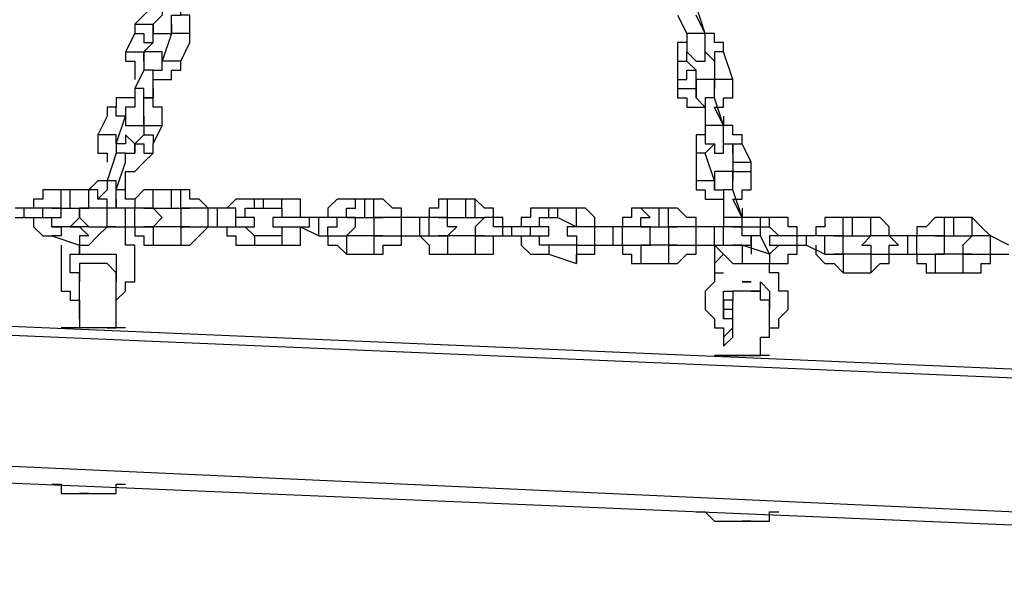
# Model space of a CAD drawing. Units: inches. Extents: x 145 to 351, y 186 to 326.
# Drawn here: x 288 to 292, y 238 to 241 of the extents above; entities that cross this region are included whole.
import ezdxf

# ---------------------------------------------------------------- set-up
doc = ezdxf.new("R2010")
doc.units = ezdxf.units.IN
doc.header["$MEASUREMENT"] = 0
doc.layers.add('Ebene 1', color=7, linetype='Continuous')

msp = doc.modelspace()

# ---------------------------------------------------------------- linework, layer by layer
at = {"layer": 'Ebene 1', "color": 7, "lineweight": 25, "true_color": 0xffffff}
for points in [[(288.3958, 240.6298), (288.3958, 240.6298), (288.3605, 240.6298), (288.3252, 240.5944), (288.2901, 240.5591)], [(288.3958, 240.6298), (288.3958, 240.6298), (288.3958, 240.5944), (288.3605, 240.5591), (288.3605, 240.5238), (288.3958, 240.5238), (288.4311, 240.5238), (288.4311, 240.5591)], [(288.4311, 240.5238), (288.4311, 240.5238), (288.4311, 240.5591), (288.4311, 240.5944), (288.4665, 240.5944), (288.4665, 240.6298)], [(288.5016, 240.4887), (288.5016, 240.5238), (288.5016, 240.5591), (288.5016, 240.5944), (288.4665, 240.5944), (288.4665, 240.6298)], [(290.4772, 240.5238), (290.4419, 240.6298)], [(290.3714, 240.5944), (290.4067, 240.5238)], [(290.4772, 240.5238), (290.4419, 240.5944)], [(288.2901, 240.5591), (288.2901, 240.5591), (288.3252, 240.5591), (288.3605, 240.5591)], [(288.2901, 240.5591), (288.2901, 240.5238)], [(288.3605, 240.5591), (288.3605, 240.5591)], [(288.3605, 240.5591), (288.3605, 240.5591)], [(288.3605, 240.4887), (288.3605, 240.5591)], [(288.4311, 240.5591), (288.4311, 240.5238)], [(288.2901, 240.5238), (288.2548, 240.4534)], [(288.2901, 240.5238), (288.2901, 240.5238), (288.3252, 240.5238), (288.3252, 240.4887), (288.3605, 240.4887)], [(288.4311, 240.5238), (288.3958, 240.4181)], [(288.5016, 240.4887), (288.5016, 240.4887), (288.5016, 240.5238), (288.4665, 240.5238), (288.4311, 240.5238)], [(290.4067, 240.5238), (290.4067, 240.5238), (290.4067, 240.4887), (290.3714, 240.4887), (290.3714, 240.4534), (290.3714, 240.4181)], [(290.4772, 240.5238), (290.4772, 240.5238), (290.4419, 240.5238), (290.4067, 240.5238)], [(290.4067, 240.5238), (290.4067, 240.4887), (290.4067, 240.4534), (290.4419, 240.4181), (290.4772, 240.4181), (290.4772, 240.4534)], [(290.4772, 240.5238), (290.4772, 240.5238)], [(290.4772, 240.5238), (290.4772, 240.5238)], [(290.4772, 240.4534), (290.4772, 240.4534), (290.4772, 240.4887), (290.4772, 240.5238)], [(290.5478, 240.4534), (290.5478, 240.4534), (290.5478, 240.4887), (290.5125, 240.4887), (290.5125, 240.5238), (290.4772, 240.5238)], [(288.3252, 240.4534), (288.3605, 240.4887)], [(288.3605, 240.4887), (288.3605, 240.4887)], [(288.4665, 240.4181), (288.5016, 240.4887)], [(288.2548, 240.4534), (288.2901, 240.4534), (288.3252, 240.4534)], [(288.2548, 240.4534), (288.2548, 240.4534), (288.2548, 240.4181), (288.2901, 240.4181), (288.2901, 240.3827), (288.2901, 240.3474)], [(288.3252, 240.4534), (288.3252, 240.4534)], [(288.3252, 240.4181), (288.3252, 240.4181), (288.3252, 240.4534)], [(288.3958, 240.4181), (288.3958, 240.4181), (288.3958, 240.4534), (288.3605, 240.4534), (288.3252, 240.4534), (288.3252, 240.4181), (288.3252, 240.3827)], [(288.3605, 240.3474), (288.3605, 240.3474), (288.3958, 240.3474), (288.4311, 240.3474), (288.4311, 240.3827), (288.4665, 240.3827), (288.4665, 240.4181)], [(288.3605, 240.3827), (288.3605, 240.3827), (288.3958, 240.3827), (288.3958, 240.4181)], [(288.4665, 240.4181), (288.4665, 240.4181), (288.4311, 240.4181), (288.3958, 240.4181)], [(288.3958, 240.4181), (288.3958, 240.4181)], [(290.3714, 240.4181), (290.3714, 240.4181), (290.4067, 240.4181)], [(290.3714, 240.4181), (290.3714, 240.3474)], [(290.4067, 240.4181), (290.4067, 240.4181), (290.4067, 240.4534)], [(290.4419, 240.3827), (290.4067, 240.4181)], [(290.4772, 240.4534), (290.4772, 240.4534), (290.5125, 240.4181)], [(290.5478, 240.4534), (290.5478, 240.4534), (290.5125, 240.4534), (290.5125, 240.4181)], [(290.5125, 240.4181), (290.5125, 240.3474)], [(290.5831, 240.3474), (290.5478, 240.4534)], [(288.3252, 240.3827), (288.2901, 240.3123)], [(288.3605, 240.3827), (288.3605, 240.3827), (288.3252, 240.3827)], [(288.3605, 240.277), (288.3605, 240.3827)], [(290.3714, 240.3474), (290.3714, 240.3474), (290.4067, 240.3474), (290.4067, 240.3827), (290.4419, 240.3827)], [(290.4419, 240.3123), (290.4419, 240.3827)], [(288.3605, 240.3474), (288.3605, 240.3474)], [(288.3605, 240.277), (288.3605, 240.3474)], [(288.3605, 240.3474), (288.3605, 240.3474)], [(290.3714, 240.3474), (290.3714, 240.3123)], [(290.5125, 240.3123), (290.5125, 240.3123), (290.5125, 240.3474), (290.4772, 240.3474), (290.4419, 240.3474), (290.4419, 240.3123), (290.4419, 240.277), (290.4772, 240.2417)], [(290.5831, 240.3474), (290.5831, 240.3474), (290.5478, 240.3474), (290.5125, 240.3474)], [(290.5125, 240.2417), (290.5125, 240.2417), (290.5478, 240.2417), (290.5478, 240.277), (290.5831, 240.277), (290.5831, 240.3123), (290.5831, 240.3474)], [(290.5125, 240.3474), (290.5125, 240.3123)], [(288.2901, 240.3123), (288.2901, 240.277), (288.2901, 240.2417), (288.2548, 240.2417), (288.2548, 240.2064), (288.2548, 240.171), (288.2901, 240.171), (288.3252, 240.171), (288.3252, 240.2064)], [(288.3605, 240.277), (288.3252, 240.277), (288.3252, 240.3123), (288.2901, 240.3123)], [(288.3605, 240.3123), (288.3605, 240.277)], [(290.3714, 240.3123), (290.3714, 240.3123), (290.4067, 240.3123), (290.4419, 240.3123)], [(290.3714, 240.3123), (290.3714, 240.277), (290.4067, 240.277), (290.4067, 240.2417), (290.4419, 240.2417), (290.4772, 240.2417)], [(290.4419, 240.277), (290.4419, 240.3123)], [(290.5125, 240.277), (290.5125, 240.277), (290.5125, 240.3123)], [(288.2901, 240.277), (288.2548, 240.277), (288.2194, 240.277), (288.2194, 240.2417), (288.1841, 240.2417), (288.1841, 240.2064)], [(288.3252, 240.2064), (288.3252, 240.2064), (288.3252, 240.2417), (288.3252, 240.277), (288.3605, 240.277)], [(288.3958, 240.171), (288.3958, 240.171), (288.3958, 240.2064), (288.3958, 240.2417), (288.3605, 240.2417), (288.3605, 240.277), (288.3252, 240.277)], [(288.3605, 240.277), (288.3605, 240.277)], [(290.5125, 240.277), (290.5125, 240.277), (290.4772, 240.277), (290.4772, 240.2417)], [(290.5478, 240.171), (290.5125, 240.277)], [(288.2548, 240.2064), (288.2548, 240.2064), (288.2194, 240.2064), (288.2194, 240.2417), (288.1841, 240.2417), (288.1841, 240.2064)], [(290.4772, 240.2417), (290.4772, 240.171)], [(290.5125, 240.2417), (290.5125, 240.2417)], [(290.5478, 240.171), (290.5125, 240.2417)], [(288.1841, 240.2064), (288.1488, 240.1359)], [(288.2194, 240.1006), (288.2548, 240.2064)], [(288.2548, 240.2064), (288.2548, 240.2064)], [(288.3252, 240.2064), (288.3252, 240.2064), (288.3252, 240.171)], [(290.5478, 240.2064), (290.5478, 240.171)], [(288.3252, 240.171), (288.3252, 240.171), (288.3605, 240.171), (288.3958, 240.171)], [(288.3252, 240.171), (288.3252, 240.1359)], [(288.3605, 240.1006), (288.3958, 240.171)], [(290.4772, 240.171), (290.4772, 240.171), (290.4772, 240.1359), (290.4419, 240.1359), (290.4419, 240.1006), (290.4419, 240.0653)], [(290.5478, 240.171), (290.5478, 240.171), (290.5125, 240.171), (290.4772, 240.171)], [(290.4772, 240.171), (290.4772, 240.1359), (290.4772, 240.1006), (290.5125, 240.1006), (290.5125, 240.0653), (290.5478, 240.0653), (290.5478, 240.1006)], [(290.5478, 240.171), (290.5478, 240.171)], [(290.5478, 240.1006), (290.5478, 240.1006), (290.5478, 240.1359), (290.5478, 240.171)], [(290.6183, 240.1006), (290.6183, 240.1006), (290.6183, 240.1359), (290.5831, 240.1359), (290.5831, 240.171), (290.5478, 240.171)], [(288.2194, 240.1006), (288.2194, 240.1006), (288.2194, 240.1359), (288.1841, 240.1359), (288.1488, 240.1359)], [(288.1488, 240.1359), (288.1488, 240.1006), (288.1488, 240.0653), (288.1841, 240.0653), (288.1841, 240.03)], [(288.2901, 240.0653), (288.2901, 240.0653), (288.2901, 240.1006), (288.2548, 240.1359), (288.2548, 240.1006), (288.2194, 240.1006), (288.2194, 240.0653)], [(288.3252, 240.1359), (288.2901, 240.1006)], [(288.3252, 240.1359), (288.3252, 240.1359), (288.3605, 240.1359), (288.3605, 240.1006)], [(288.2194, 240.1006), (288.2194, 240.1006)], [(288.2901, 240.1006), (288.2901, 240.1006), (288.3252, 240.1006), (288.3252, 240.0653), (288.3605, 240.0653)], [(288.2901, 240.1006), (288.2901, 240.0653)], [(288.3605, 240.0653), (288.3605, 240.1006)], [(290.4772, 240.0653), (290.4772, 240.0653), (290.5125, 240.1006)], [(290.5478, 240.1006), (290.5478, 240.1006), (290.5831, 240.1006), (290.5831, 240.0653)], [(290.5831, 240.0653), (290.5831, 240.0653), (290.5831, 240.1006), (290.6183, 240.1006)], [(290.6536, 240.03), (290.6183, 240.1006)], [(288.2194, 240.0653), (288.1841, 239.9595)], [(288.2548, 240.03), (288.2548, 240.03), (288.2548, 240.0653), (288.2194, 240.0653)], [(288.2548, 239.9947), (288.2548, 239.9947), (288.2901, 239.9947), (288.3252, 240.03), (288.3605, 240.0653)], [(288.2548, 240.03), (288.2548, 240.03), (288.2548, 240.0653), (288.2901, 240.0653)], [(290.4772, 240.0653), (290.4772, 240.0653), (290.4419, 240.0653)], [(290.4419, 240.0653), (290.4419, 239.9595)], [(290.5125, 239.9595), (290.4772, 240.0653)], [(290.5831, 240.0653), (290.5831, 240.03)], [(288.2194, 239.9242), (288.2548, 240.03)], [(290.5831, 240.03), (290.5831, 240.03), (290.6183, 240.03), (290.6536, 240.03)], [(290.5831, 240.03), (290.5831, 239.9947)], [(290.6536, 239.9947), (290.6536, 240.03)], [(288.2548, 239.9947), (288.2548, 239.9947)], [(288.2548, 239.9595), (288.2548, 239.9947)], [(288.2548, 239.9947), (288.2548, 239.9947)], [(290.5831, 239.9595), (290.5831, 239.9595), (290.5831, 239.9947), (290.5478, 239.9947), (290.5125, 239.9947), (290.5125, 239.9595), (290.5125, 239.9242), (290.5478, 239.9242), (290.5478, 239.8889)], [(290.5831, 239.9947), (290.5831, 239.9947), (290.6183, 239.9947), (290.6536, 239.9947)], [(290.5831, 239.9947), (290.5831, 239.9595)], [(290.5831, 239.8889), (290.6183, 239.8889), (290.6183, 239.9242), (290.6536, 239.9242), (290.6536, 239.9595), (290.6536, 239.9947)], [(288.1841, 239.9595), (288.1488, 239.9595), (288.1137, 239.9242)], [(288.1841, 239.9595), (288.1841, 239.9595), (288.1841, 239.9242), (288.1488, 239.8889)], [(288.2194, 239.9242), (288.2194, 239.9242), (288.2194, 239.9595), (288.1841, 239.9595)], [(288.2548, 239.9595), (288.2548, 239.9595)], [(288.2548, 239.9242), (288.2548, 239.9595)], [(290.5125, 239.9595), (290.5125, 239.9595), (290.4772, 239.9595), (290.4419, 239.9595)], [(290.4419, 239.9595), (290.4419, 239.9242), (290.4772, 239.9242), (290.4772, 239.8889), (290.5125, 239.8889), (290.5478, 239.8889)], [(290.5125, 239.9242), (290.5125, 239.9595)], [(290.5831, 239.9242), (290.5831, 239.9242), (290.5831, 239.9595)], [(288.0077, 239.9242), (287.9724, 239.9242), (287.9373, 239.9242), (287.9373, 239.8889), (287.902, 239.8889), (287.902, 239.8536)], [(288.0077, 239.8536), (288.0077, 239.8889), (288.0077, 239.9242)], [(288.0431, 239.9242), (288.0077, 239.9242)], [(288.0431, 239.8536), (288.0431, 239.8536), (288.0431, 239.8889), (288.0431, 239.9242)], [(288.1137, 239.9242), (288.0431, 239.9242)], [(288.0784, 239.8536), (288.1137, 239.8536), (288.1137, 239.8889), (288.1137, 239.9242)], [(288.1841, 239.8536), (288.1841, 239.8536), (288.1841, 239.8889), (288.1488, 239.8889), (288.1488, 239.9242), (288.1137, 239.9242)], [(288.2194, 239.8536), (288.2194, 239.8536), (288.2194, 239.8889), (288.2194, 239.9242)], [(288.2901, 239.8889), (288.2901, 239.8889), (288.2548, 239.8889), (288.2548, 239.9242), (288.2194, 239.9242)], [(288.2194, 239.8889), (288.2194, 239.8536)], [(288.3605, 239.9242), (288.3605, 239.9242), (288.3252, 239.9242), (288.2901, 239.8889), (288.2901, 239.8536), (288.2548, 239.8536)], [(288.3605, 239.8536), (288.3605, 239.8536), (288.3605, 239.8889), (288.3605, 239.9242)], [(288.4311, 239.9242), (288.3605, 239.9242)], [(288.4311, 239.8536), (288.4311, 239.8536), (288.4311, 239.8889), (288.4311, 239.9242)], [(288.4665, 239.9242), (288.4311, 239.9242)], [(288.4665, 239.8536), (288.4665, 239.8536), (288.4665, 239.8889), (288.4665, 239.9242)], [(288.5722, 239.8536), (288.5722, 239.8536), (288.5369, 239.8889), (288.5016, 239.8889), (288.5016, 239.9242), (288.4665, 239.9242)], [(288.7486, 239.8889), (288.7133, 239.8889), (288.678, 239.8889), (288.6428, 239.8536)], [(288.7486, 239.8536), (288.7486, 239.8536), (288.7486, 239.8889)], [(288.7839, 239.8889), (288.7486, 239.8889)], [(288.7839, 239.8536), (288.7839, 239.8536), (288.7839, 239.8889)], [(288.8544, 239.8889), (288.7839, 239.8889)], [(288.8544, 239.8536), (288.8544, 239.8536), (288.8544, 239.8889)], [(288.925, 239.8183), (288.925, 239.8183), (288.925, 239.8536), (288.925, 239.8889), (288.8897, 239.8889), (288.8544, 239.8889)], [(289.1014, 239.8889), (289.1014, 239.8889), (289.0661, 239.8889), (289.0308, 239.8536), (289.0308, 239.8183)], [(289.1014, 239.8183), (289.1014, 239.8183), (289.1014, 239.8536), (289.1367, 239.8536), (289.1367, 239.8889), (289.1014, 239.8889)], [(289.172, 239.8889), (289.1014, 239.8889)], [(289.172, 239.8183), (289.172, 239.8183), (289.172, 239.8536), (289.172, 239.8889)], [(289.2072, 239.8889), (289.172, 239.8889)], [(289.2072, 239.8183), (289.2072, 239.8183), (289.2072, 239.8536), (289.2072, 239.8889)], [(289.3131, 239.8183), (289.3131, 239.8183), (289.3131, 239.8536), (289.2778, 239.8536), (289.2425, 239.8889), (289.2072, 239.8889)], [(289.4895, 239.8889), (289.4895, 239.8889), (289.4542, 239.8889), (289.4542, 239.8536), (289.4189, 239.8536), (289.4189, 239.8183), (289.3835, 239.8183)], [(289.4895, 239.8183), (289.4895, 239.8183), (289.4895, 239.8536), (289.4895, 239.8889)], [(289.5599, 239.8889), (289.4895, 239.8889)], [(289.5248, 239.8183), (289.5599, 239.8183), (289.5599, 239.8536), (289.5599, 239.8889)], [(289.5952, 239.8889), (289.5599, 239.8889)], [(289.5952, 239.8183), (289.5952, 239.8183), (289.5952, 239.8536), (289.5952, 239.8889)], [(289.7012, 239.7831), (289.7012, 239.8183), (289.6659, 239.8183), (289.6659, 239.8536), (289.6306, 239.8536), (289.5952, 239.8889)], [(290.5831, 239.9242), (290.5831, 239.9242), (290.5478, 239.9242), (290.5478, 239.8889)], [(290.5478, 239.8889), (290.5478, 239.8183)], [(290.6183, 239.8183), (290.5831, 239.9242)], [(290.5831, 239.8889), (290.5831, 239.8889)], [(290.6183, 239.8183), (290.5831, 239.8889)], [(287.8667, 239.8536), (287.8314, 239.8536)], [(287.8667, 239.8183), (287.8667, 239.8183), (287.8667, 239.8536)], [(287.9373, 239.8536), (287.8667, 239.8536)], [(287.9373, 239.8183), (287.9373, 239.8183), (287.9373, 239.8536)], [(287.9724, 239.8536), (287.9724, 239.8536), (287.9373, 239.8536)], [(287.9724, 239.8183), (288.0077, 239.8183), (288.0077, 239.8536), (287.9724, 239.8536)], [(287.9724, 239.8536), (287.9724, 239.8536), (288.0077, 239.8536)], [(288.0077, 239.8536), (288.0431, 239.8536)], [(288.0431, 239.8536), (288.0784, 239.8536)], [(288.0784, 239.8183), (288.0784, 239.8536)], [(288.1137, 239.8536), (288.1137, 239.8536), (288.0784, 239.8536), (288.0784, 239.8183), (288.1137, 239.7831)], [(288.0784, 239.8536), (288.1137, 239.8536)], [(288.0784, 239.8536), (288.0784, 239.8183)], [(288.1841, 239.8536), (288.1841, 239.8536), (288.1488, 239.8536), (288.1137, 239.8536)], [(288.1841, 239.7831), (288.1841, 239.7831), (288.1841, 239.8183), (288.1841, 239.8536)], [(288.2548, 239.8536), (288.1841, 239.8536)], [(288.2194, 239.8536), (288.2194, 239.8536)], [(288.2548, 239.7831), (288.2548, 239.7831), (288.2548, 239.8183), (288.2548, 239.8536)], [(288.2901, 239.8536), (288.2548, 239.8536)], [(288.2901, 239.7831), (288.2901, 239.7831), (288.2901, 239.8183), (288.2901, 239.8536)], [(288.3605, 239.8536), (288.3605, 239.8536), (288.3252, 239.8536), (288.2901, 239.8536)], [(288.3252, 239.8536), (288.3605, 239.8536)], [(288.3605, 239.7831), (288.3605, 239.7831), (288.3958, 239.8183), (288.3605, 239.8536)], [(288.3605, 239.8536), (288.4311, 239.8536)], [(288.4311, 239.8536), (288.4665, 239.8536)], [(288.5016, 239.8536), (288.4665, 239.8536), (288.4665, 239.8183), (288.4665, 239.7831), (288.5016, 239.7831)], [(288.4665, 239.8536), (288.4665, 239.8536), (288.5016, 239.8536)], [(288.5722, 239.8536), (288.5369, 239.8536), (288.5016, 239.8536)], [(288.5722, 239.7831), (288.5722, 239.7831), (288.5722, 239.8183), (288.5722, 239.8536)], [(288.6075, 239.8536), (288.5722, 239.8536)], [(288.6075, 239.7831), (288.6075, 239.7831), (288.6075, 239.8183), (288.6075, 239.8536)], [(288.678, 239.8536), (288.6075, 239.8536)], [(288.678, 239.7831), (288.678, 239.7831), (288.678, 239.8183), (288.678, 239.8536)], [(288.7133, 239.8183), (288.7133, 239.8183), (288.678, 239.8183), (288.678, 239.8536)], [(288.7133, 239.8183), (288.7133, 239.8536), (288.7486, 239.8536)], [(288.7486, 239.8536), (288.7839, 239.8536)], [(288.7839, 239.8536), (288.8544, 239.8536)], [(288.8544, 239.8536), (288.8544, 239.8536), (288.8544, 239.8183)], [(289.8776, 239.8536), (289.8423, 239.8536), (289.8069, 239.8536), (289.8069, 239.8183), (289.7716, 239.8183), (289.7716, 239.7831)], [(289.8776, 239.8183), (289.8776, 239.8183), (289.8776, 239.8536)], [(289.9127, 239.8536), (289.8776, 239.8536)], [(289.9127, 239.8183), (289.9127, 239.8183), (289.9127, 239.8536)], [(289.9833, 239.8536), (289.9127, 239.8536)], [(289.9833, 239.7831), (289.9833, 239.8183), (289.9833, 239.8536)], [(290.054, 239.7831), (290.054, 239.7831), (290.054, 239.8183), (290.0186, 239.8536), (289.9833, 239.8536)], [(290.2303, 239.8536), (290.2303, 239.8536), (290.195, 239.8536), (290.195, 239.8183), (290.1597, 239.8183), (290.1597, 239.7831)], [(290.2303, 239.7831), (290.2303, 239.7831), (290.2303, 239.8183), (290.2655, 239.8183), (290.2303, 239.8536)], [(290.3008, 239.8536), (290.2303, 239.8536)], [(290.3008, 239.7831), (290.3008, 239.7831), (290.3008, 239.8183), (290.3008, 239.8536)], [(290.3361, 239.8536), (290.3008, 239.8536)], [(290.3361, 239.7831), (290.3361, 239.7831), (290.3361, 239.8183), (290.3361, 239.8536)], [(290.4419, 239.7831), (290.4419, 239.7831), (290.4419, 239.8183), (290.4067, 239.8183), (290.3714, 239.8536), (290.3361, 239.8536)], [(290.6183, 239.8536), (290.6183, 239.8536), (290.6183, 239.8183)], [(287.8314, 239.8183), (287.8667, 239.8183)], [(287.8667, 239.8183), (287.9373, 239.8183)], [(287.902, 239.8183), (287.902, 239.8183), (287.902, 239.7831), (287.9373, 239.7478), (287.9724, 239.7478)], [(287.9373, 239.8183), (287.9373, 239.8183), (287.9724, 239.8183)], [(287.9724, 239.7831), (287.9724, 239.7831), (287.9724, 239.8183)], [(288.0784, 239.8183), (288.0431, 239.7831)], [(288.7133, 239.7831), (288.7486, 239.7831), (288.7486, 239.8183), (288.7133, 239.8183)], [(288.8544, 239.8183), (288.8544, 239.8183), (288.8192, 239.8183), (288.8192, 239.7831), (288.8544, 239.7831)], [(288.925, 239.8183), (288.925, 239.8183), (288.8897, 239.8183), (288.8544, 239.8183)], [(288.925, 239.7831), (288.925, 239.7831), (288.9603, 239.7831), (288.9603, 239.8183), (288.925, 239.8183)], [(288.9956, 239.8183), (288.925, 239.8183)], [(288.9956, 239.7478), (288.9956, 239.7478), (288.9956, 239.7831), (288.9956, 239.8183)], [(289.0308, 239.8183), (288.9956, 239.8183)], [(289.0308, 239.7478), (289.0308, 239.7478), (289.0308, 239.7831), (289.0661, 239.7831), (289.0661, 239.8183), (289.0308, 239.8183)], [(289.1014, 239.8183), (289.1014, 239.8183), (289.0661, 239.8183), (289.0308, 239.8183)], [(289.1014, 239.7478), (289.1014, 239.7478), (289.1367, 239.7831), (289.1367, 239.8183), (289.1014, 239.8183)], [(289.1014, 239.8183), (289.172, 239.8183)], [(289.1014, 239.8183), (289.1014, 239.8183)], [(289.172, 239.8183), (289.2072, 239.8183)], [(289.2425, 239.8183), (289.2425, 239.8183), (289.2072, 239.8183), (289.2072, 239.7831), (289.2072, 239.7478), (289.2425, 239.7478)], [(289.2072, 239.8183), (289.2072, 239.8183), (289.2425, 239.8183)], [(289.3131, 239.8183), (289.3131, 239.8183), (289.2778, 239.8183), (289.2425, 239.8183)], [(289.3131, 239.7478), (289.3131, 239.7478), (289.3131, 239.7831), (289.3131, 239.8183)], [(289.3835, 239.8183), (289.3131, 239.8183)], [(289.3835, 239.7478), (289.3835, 239.7478), (289.3835, 239.7831), (289.3835, 239.8183)], [(289.4189, 239.8183), (289.3835, 239.8183)], [(289.4189, 239.7478), (289.4189, 239.7478), (289.4189, 239.7831), (289.4189, 239.8183)], [(289.4895, 239.8183), (289.4895, 239.8183), (289.4542, 239.8183), (289.4189, 239.8183)], [(289.4542, 239.8183), (289.4542, 239.8183), (289.4895, 239.8183)], [(289.4895, 239.7478), (289.4895, 239.7478), (289.5248, 239.7831), (289.4895, 239.7831), (289.4895, 239.8183)], [(289.4895, 239.8183), (289.5248, 239.8183)], [(289.5248, 239.8183), (289.5952, 239.8183)], [(289.6306, 239.8183), (289.5952, 239.7831), (289.5952, 239.7478)], [(289.5952, 239.8183), (289.5952, 239.8183), (289.6306, 239.8183)], [(289.7012, 239.7831), (289.6659, 239.7831), (289.6659, 239.8183), (289.6306, 239.8183)], [(289.8423, 239.7831), (289.8423, 239.7831), (289.8423, 239.8183), (289.8776, 239.8183)], [(289.8776, 239.8183), (289.9127, 239.8183)], [(289.9127, 239.8183), (289.9833, 239.7831)], [(290.6183, 239.8183), (290.6183, 239.8183), (290.5831, 239.8183), (290.5478, 239.8183), (290.5478, 239.7831), (290.5125, 239.7831)], [(290.6183, 239.7831), (290.6183, 239.7831), (290.6183, 239.8183)], [(290.6889, 239.8183), (290.6183, 239.8183)], [(290.6889, 239.7831), (290.6889, 239.7831), (290.6889, 239.8183)], [(290.7242, 239.8183), (290.6889, 239.8183)], [(290.7242, 239.7831), (290.7242, 239.7831), (290.7242, 239.8183)], [(290.83, 239.7478), (290.83, 239.7478), (290.83, 239.7831), (290.7947, 239.7831), (290.7947, 239.8183), (290.7595, 239.8183), (290.7242, 239.8183)], [(291.0064, 239.8183), (291.0064, 239.8183), (290.971, 239.8183), (290.9359, 239.8183), (290.9359, 239.7831), (290.9006, 239.7831), (290.9006, 239.7478)], [(291.0064, 239.7478), (291.0064, 239.7478), (291.0064, 239.7831), (291.0064, 239.8183)], [(291.0417, 239.8183), (291.0064, 239.8183)], [(291.0417, 239.7478), (291.0417, 239.7478), (291.0417, 239.7831), (291.0417, 239.8183)], [(291.1123, 239.8183), (291.0417, 239.8183)], [(291.1123, 239.7478), (291.1123, 239.7478), (291.1123, 239.7831), (291.1123, 239.8183)], [(291.1827, 239.7478), (291.1827, 239.7478), (291.1827, 239.7831), (291.1474, 239.8183), (291.1123, 239.8183)], [(291.3944, 239.8183), (291.3591, 239.8183), (291.3238, 239.7831), (291.2887, 239.7831), (291.2887, 239.7478)], [(291.3944, 239.7478), (291.3944, 239.7478), (291.3944, 239.7831), (291.3944, 239.8183)], [(291.4298, 239.8183), (291.3944, 239.8183)], [(291.4298, 239.7478), (291.4298, 239.7478), (291.4298, 239.7831), (291.4298, 239.8183)], [(291.5002, 239.8183), (291.4298, 239.8183)], [(291.4651, 239.7478), (291.5002, 239.7478), (291.5002, 239.7831), (291.5002, 239.8183)], [(291.5708, 239.7478), (291.5708, 239.7478), (291.5355, 239.7831), (291.5002, 239.8183)], [(287.9724, 239.7831), (288.0077, 239.7831), (288.0077, 239.7478), (287.9724, 239.7478)], [(288.0784, 239.7831), (287.9724, 239.7831)], [(288.0431, 239.7831), (288.0431, 239.7831), (288.0784, 239.7831)], [(288.0784, 239.7831), (288.0784, 239.7831), (288.1137, 239.7478), (288.0784, 239.7478), (288.0784, 239.7125)], [(288.1137, 239.7831), (288.1137, 239.7831), (288.0784, 239.7831)], [(288.0784, 239.7125), (288.1137, 239.7125), (288.1488, 239.7478), (288.1841, 239.7831)], [(288.1137, 239.7831), (288.1137, 239.7831), (288.1488, 239.7831), (288.1841, 239.7831)], [(288.1841, 239.7831), (288.2548, 239.7831)], [(288.2194, 239.7831), (288.1841, 239.7831)], [(288.1841, 239.7831), (288.1841, 239.7831)], [(288.2548, 239.7831), (288.2901, 239.7831)], [(288.2548, 239.7831), (288.2548, 239.7831), (288.2901, 239.7831), (288.2901, 239.7478), (288.3252, 239.7478), (288.3252, 239.7125), (288.3605, 239.7125)], [(288.2548, 239.7478), (288.2548, 239.7831)], [(288.2901, 239.7831), (288.3252, 239.7831), (288.3605, 239.7831)], [(288.3605, 239.7831), (288.3605, 239.7831), (288.3252, 239.7831)], [(288.3605, 239.7831), (288.3605, 239.7831), (288.3605, 239.7478), (288.3605, 239.7125)], [(288.4665, 239.7831), (288.3605, 239.7831)], [(288.4665, 239.7831), (288.4665, 239.7831), (288.4665, 239.7478), (288.4665, 239.7125)], [(288.5016, 239.7831), (288.5016, 239.7831), (288.4665, 239.7831)], [(288.4665, 239.7125), (288.4665, 239.7125), (288.5016, 239.7125), (288.5369, 239.7478), (288.5722, 239.7831)], [(288.5016, 239.7831), (288.5016, 239.7831), (288.5369, 239.7831), (288.5722, 239.7831)], [(288.5722, 239.7831), (288.6075, 239.7831)], [(288.6075, 239.7831), (288.678, 239.7831)], [(288.6428, 239.7831), (288.6428, 239.7831), (288.6428, 239.7478), (288.678, 239.7478), (288.678, 239.7125), (288.7133, 239.7125), (288.7486, 239.7125)], [(288.678, 239.7831), (288.678, 239.7831), (288.7133, 239.7831)], [(288.7486, 239.7478), (288.7486, 239.7478), (288.7133, 239.7831)], [(288.8544, 239.7831), (288.8544, 239.7831), (288.8897, 239.7831), (288.925, 239.7831)], [(288.8544, 239.7831), (288.8544, 239.7478)], [(288.8544, 239.7125), (288.8544, 239.7125), (288.8897, 239.7125), (288.925, 239.7125), (288.925, 239.7478), (288.925, 239.7831)], [(288.925, 239.7831), (288.9956, 239.7478)], [(289.7012, 239.7478), (289.7012, 239.7478), (289.7012, 239.7831)], [(289.7363, 239.7831), (289.7012, 239.7831)], [(289.7363, 239.7478), (289.7363, 239.7478), (289.7363, 239.7831)], [(289.8069, 239.7831), (289.7363, 239.7831)], [(289.8069, 239.7478), (289.8069, 239.7478), (289.8069, 239.7831)], [(289.8423, 239.7831), (289.8423, 239.7831), (289.8069, 239.7831)], [(289.8423, 239.7478), (289.8776, 239.7478), (289.8776, 239.7831), (289.8423, 239.7831)], [(289.9833, 239.7831), (289.9833, 239.7831), (289.948, 239.7831), (289.948, 239.7478), (289.9833, 239.7478), (289.9833, 239.7125)], [(290.054, 239.7831), (290.054, 239.7831), (290.0186, 239.7831), (289.9833, 239.7831)], [(289.9833, 239.7831), (289.9833, 239.7831)], [(290.054, 239.7125), (290.054, 239.7125), (290.054, 239.7478), (290.054, 239.7831)], [(290.1244, 239.7831), (290.054, 239.7831)], [(290.1244, 239.7125), (290.1244, 239.7125), (290.1244, 239.7478), (290.1244, 239.7831)], [(290.1597, 239.7831), (290.1244, 239.7831)], [(290.1597, 239.7125), (290.1597, 239.7125), (290.1597, 239.7478), (290.1597, 239.7831)], [(290.2303, 239.7831), (290.2303, 239.7831), (290.195, 239.7831), (290.1597, 239.7831)], [(290.2303, 239.7125), (290.2303, 239.7125), (290.2655, 239.7125), (290.2655, 239.7478), (290.2655, 239.7831), (290.2303, 239.7831)], [(290.2303, 239.7831), (290.3008, 239.7831)], [(290.2303, 239.7831), (290.2303, 239.7831)], [(290.3008, 239.7831), (290.3361, 239.7831)], [(290.3714, 239.7831), (290.3714, 239.7831), (290.3361, 239.7831), (290.3361, 239.7478), (290.3361, 239.7125), (290.3714, 239.7125)], [(290.3361, 239.7831), (290.3361, 239.7831), (290.3714, 239.7831)], [(290.4419, 239.7831), (290.4419, 239.7831), (290.4067, 239.7831), (290.3714, 239.7831)], [(290.4419, 239.7125), (290.4419, 239.7125), (290.4419, 239.7478), (290.4419, 239.7831)], [(290.5125, 239.7831), (290.4419, 239.7831)], [(290.4772, 239.7125), (290.5125, 239.7125), (290.5125, 239.7478), (290.5125, 239.7831)], [(290.5478, 239.7831), (290.5125, 239.7831)], [(290.5478, 239.7831), (290.5125, 239.7831)], [(290.5478, 239.7125), (290.5478, 239.7125), (290.5478, 239.7478), (290.5478, 239.7831)], [(290.6183, 239.7831), (290.6183, 239.7831), (290.5831, 239.7831), (290.5478, 239.7831)], [(290.5831, 239.7831), (290.6183, 239.7831)], [(290.6183, 239.7125), (290.6183, 239.7125), (290.6536, 239.7125), (290.6536, 239.7478), (290.6183, 239.7478), (290.6183, 239.7831)], [(290.6183, 239.7831), (290.6889, 239.7831)], [(290.6183, 239.7478), (290.6183, 239.7831)], [(290.6889, 239.7831), (290.7242, 239.7831)], [(290.6889, 239.7478), (290.6889, 239.7478), (290.6889, 239.7831)], [(290.7242, 239.7831), (290.7242, 239.7831), (290.7595, 239.7478)], [(287.9724, 239.7478), (288.0784, 239.7125)], [(288.2194, 239.5008), (288.2194, 239.5008), (288.2548, 239.5361), (288.2548, 239.5714), (288.2901, 239.5714), (288.2901, 239.6067), (288.2901, 239.6419), (288.2901, 239.6772), (288.2901, 239.7125), (288.2548, 239.7125), (288.2548, 239.7478)], [(288.7486, 239.7478), (288.7486, 239.7478), (288.7486, 239.7125)], [(288.8544, 239.7478), (288.7486, 239.7478)], [(288.8544, 239.7478), (288.8544, 239.7478), (288.8544, 239.7125)], [(288.9956, 239.7478), (289.0308, 239.7478)], [(289.0308, 239.7478), (289.0661, 239.7478), (289.1014, 239.7478)], [(289.0308, 239.7478), (289.0308, 239.7478), (289.0308, 239.7125), (289.0661, 239.7125), (289.1014, 239.6772)], [(289.1014, 239.7478), (289.1014, 239.7478), (289.1014, 239.7125), (289.1014, 239.6772)], [(289.2072, 239.7478), (289.1014, 239.7478)], [(289.1014, 239.7478), (289.1014, 239.7478)], [(289.2072, 239.7478), (289.2072, 239.7478), (289.2072, 239.7125), (289.2072, 239.6772)], [(289.2425, 239.7478), (289.2425, 239.7478), (289.2072, 239.7478)], [(289.2072, 239.6772), (289.2072, 239.6772), (289.2425, 239.6772), (289.2425, 239.7125), (289.2778, 239.7125), (289.3131, 239.7125), (289.3131, 239.7478)], [(289.2425, 239.7478), (289.2425, 239.7478), (289.2778, 239.7478), (289.3131, 239.7478)], [(289.3131, 239.7478), (289.3835, 239.7478)], [(289.3835, 239.7478), (289.4189, 239.7478)], [(289.3835, 239.7478), (289.3835, 239.7478), (289.4189, 239.7125), (289.4189, 239.6772), (289.4542, 239.6772), (289.4895, 239.6772)], [(289.4189, 239.7478), (289.4189, 239.7478), (289.4542, 239.7478), (289.4895, 239.7478)], [(289.4895, 239.7478), (289.4895, 239.7478), (289.4542, 239.7478)], [(289.4895, 239.7478), (289.4895, 239.7478), (289.4895, 239.7125), (289.4895, 239.6772)], [(289.5952, 239.7478), (289.4895, 239.7478)], [(289.5952, 239.7478), (289.5952, 239.7478), (289.5952, 239.7125), (289.5952, 239.6772)], [(289.5952, 239.7478), (289.5952, 239.7478), (289.6306, 239.7478), (289.6659, 239.7478), (289.7012, 239.7478)], [(289.6306, 239.7478), (289.5952, 239.7478)], [(289.5952, 239.6772), (289.5952, 239.6772), (289.6306, 239.6772), (289.6659, 239.6772), (289.6659, 239.7125), (289.6659, 239.7478), (289.7012, 239.7478)], [(289.7012, 239.7478), (289.7363, 239.7478)], [(289.7363, 239.7478), (289.8069, 239.7478)], [(289.7716, 239.7478), (289.7716, 239.7478), (289.7716, 239.7125), (289.8069, 239.6772), (289.8423, 239.6772), (289.8776, 239.6772)], [(289.8069, 239.7478), (289.8069, 239.7478), (289.8423, 239.7478)], [(289.8776, 239.7125), (289.8423, 239.7125), (289.8423, 239.7478)], [(290.6889, 239.7478), (290.6889, 239.7478), (290.6536, 239.7478), (290.6536, 239.7125)], [(290.6536, 239.7478), (290.6536, 239.7478), (290.6536, 239.7125)], [(290.7242, 239.6772), (290.6889, 239.7478)], [(290.7595, 239.7478), (290.7242, 239.7478), (290.7242, 239.7125), (290.7595, 239.7125)], [(290.83, 239.7478), (290.7947, 239.7478), (290.7595, 239.7478)], [(290.83, 239.7125), (290.83, 239.7125), (290.83, 239.7478)], [(290.8653, 239.7478), (290.83, 239.7478)], [(290.8653, 239.7125), (290.8653, 239.7125), (290.8653, 239.7478)], [(290.9359, 239.7478), (290.8653, 239.7478)], [(290.9359, 239.6772), (290.9359, 239.7125), (290.9359, 239.7478)], [(291.0064, 239.7478), (290.971, 239.7478), (290.9359, 239.7478)], [(290.971, 239.6772), (291.0064, 239.6772), (291.0064, 239.7125), (291.0064, 239.7478)], [(290.971, 239.7478), (290.971, 239.7478), (291.0064, 239.7478)], [(291.0064, 239.7478), (291.0417, 239.7478)], [(291.0417, 239.7478), (291.1123, 239.7478)], [(291.1123, 239.7478), (291.1123, 239.7478), (291.077, 239.7125), (291.1123, 239.7125), (291.1123, 239.6772)], [(291.1827, 239.7478), (291.1827, 239.7478), (291.1474, 239.7478), (291.1123, 239.7478)], [(291.1123, 239.7478), (291.1123, 239.7478)], [(291.1827, 239.6772), (291.1827, 239.6772), (291.1827, 239.7125), (291.2181, 239.7125), (291.1827, 239.7478)], [(291.2534, 239.7478), (291.1827, 239.7478)], [(291.2534, 239.6772), (291.2534, 239.6772), (291.2534, 239.7125), (291.2534, 239.7478)], [(291.2887, 239.7478), (291.2534, 239.7478)], [(291.2887, 239.6772), (291.2887, 239.6772), (291.2887, 239.7125), (291.2887, 239.7478)], [(291.3591, 239.7478), (291.3591, 239.7478), (291.3238, 239.7478), (291.2887, 239.7478)], [(291.3591, 239.6772), (291.3591, 239.6772), (291.3944, 239.6772), (291.3944, 239.7125), (291.3944, 239.7478), (291.3591, 239.7478)], [(291.3591, 239.7478), (291.3591, 239.7478), (291.3944, 239.7478)], [(291.3944, 239.7478), (291.4298, 239.7478)], [(291.4298, 239.7478), (291.4651, 239.7478)], [(291.5002, 239.7478), (291.5002, 239.7478), (291.4651, 239.7125), (291.4651, 239.6772), (291.5002, 239.6772)], [(291.4651, 239.7478), (291.5002, 239.7478)], [(291.5708, 239.7478), (291.5708, 239.7478), (291.5355, 239.7478), (291.5002, 239.7478)], [(291.5708, 239.6772), (291.5708, 239.6772), (291.5708, 239.7125), (291.5708, 239.7478)], [(291.6415, 239.7125), (291.5708, 239.7478)], [(288.0077, 239.7125), (288.0077, 239.7125), (288.0077, 239.6772), (288.0077, 239.6419), (288.0077, 239.6067), (288.0077, 239.5714), (288.0077, 239.5361), (288.0431, 239.5361), (288.0431, 239.5008), (288.0784, 239.5008)], [(288.0784, 239.5714), (288.0784, 239.5714), (288.0784, 239.6067), (288.0431, 239.6067), (288.0431, 239.6419), (288.0431, 239.6772), (288.0784, 239.6772), (288.0784, 239.7125)], [(288.0784, 239.7125), (288.0784, 239.7125), (288.0784, 239.6772), (288.1137, 239.6772), (288.1488, 239.6772), (288.1841, 239.6772), (288.2194, 239.6772)], [(288.1488, 239.7125), (288.1488, 239.7125)], [(288.1488, 239.7125), (288.1488, 239.7125)], [(288.1488, 239.7125), (288.1488, 239.7125)], [(288.1488, 239.7125), (288.1488, 239.7125)], [(288.1488, 239.7125), (288.1488, 239.7125)], [(288.1488, 239.7125), (288.1488, 239.7125)], [(288.3605, 239.7125), (288.4665, 239.7125)], [(288.7486, 239.7125), (288.8544, 239.7125)], [(289.8776, 239.7125), (289.8776, 239.7125), (289.8776, 239.6772)], [(289.9833, 239.7125), (289.8776, 239.7125)], [(289.9833, 239.7125), (289.9833, 239.7125), (289.9833, 239.6772), (289.9833, 239.6419)], [(289.9833, 239.7125), (289.9833, 239.7125), (290.0186, 239.7125), (290.054, 239.7125)], [(289.9833, 239.7125), (289.9833, 239.7125)], [(289.9833, 239.6419), (289.9833, 239.6419), (289.9833, 239.6772), (290.0186, 239.6772), (290.054, 239.6772), (290.054, 239.7125)], [(290.054, 239.7125), (290.1244, 239.7125)], [(290.1244, 239.7125), (290.1597, 239.7125)], [(290.1597, 239.7125), (290.195, 239.7125), (290.2303, 239.7125)], [(290.1597, 239.7125), (290.1597, 239.7125), (290.1597, 239.6772), (290.195, 239.6772), (290.195, 239.6419), (290.2303, 239.6419)], [(290.2303, 239.7125), (290.2303, 239.7125), (290.2303, 239.6772), (290.2303, 239.6419)], [(290.3361, 239.7125), (290.2303, 239.7125)], [(290.2303, 239.7125), (290.2303, 239.7125)], [(290.3361, 239.7125), (290.3361, 239.7125), (290.3361, 239.6772), (290.3361, 239.6419)], [(290.3714, 239.7125), (290.3714, 239.7125), (290.3361, 239.7125)], [(290.3361, 239.6419), (290.3714, 239.6419), (290.4067, 239.6772), (290.4419, 239.6772), (290.4419, 239.7125)], [(290.3714, 239.7125), (290.3714, 239.7125), (290.4067, 239.7125), (290.4419, 239.7125)], [(290.4419, 239.7125), (290.4772, 239.7125)], [(290.4772, 239.7125), (290.5478, 239.7125)], [(290.5125, 239.7125), (290.5125, 239.7125)], [(290.5125, 239.7125), (290.5125, 239.7125), (290.5478, 239.6772), (290.5831, 239.6419), (290.6183, 239.6419)], [(290.5125, 239.7125), (290.5125, 239.7125)], [(290.5125, 239.7125), (290.5125, 239.6419)], [(290.5478, 239.7125), (290.5478, 239.7125), (290.5831, 239.7125), (290.6183, 239.7125)], [(290.6183, 239.7125), (290.6183, 239.7125), (290.5831, 239.7125)], [(290.6183, 239.7125), (290.6183, 239.6772), (290.6183, 239.6419)], [(290.7242, 239.6772), (290.6183, 239.7125)], [(290.6183, 239.7125), (290.6183, 239.7125)], [(290.6536, 239.7125), (290.6536, 239.6772)], [(290.7595, 239.7125), (290.7595, 239.7125), (290.7242, 239.6772)], [(290.7242, 239.6419), (290.7242, 239.6419), (290.7595, 239.6419), (290.7947, 239.6419), (290.7947, 239.6772), (290.83, 239.6772), (290.83, 239.7125)], [(290.7595, 239.7125), (290.7595, 239.7125), (290.7947, 239.7125), (290.83, 239.7125)], [(290.83, 239.7125), (290.8653, 239.7125)], [(290.8653, 239.7125), (290.9359, 239.6772)], [(290.9006, 239.7125), (290.9006, 239.6772), (290.9359, 239.6419), (290.971, 239.6419), (291.0064, 239.6067)], [(288.2194, 239.6772), (288.2194, 239.6772), (288.2194, 239.6419), (288.2194, 239.6067), (288.2194, 239.5714)], [(289.1014, 239.6772), (289.2072, 239.6772)], [(289.4895, 239.6772), (289.5952, 239.6772)], [(289.8776, 239.6772), (289.9833, 239.6419)], [(290.5125, 239.6419), (290.5125, 239.6419), (290.5478, 239.6772)], [(290.7242, 239.6772), (290.7242, 239.6772), (290.7242, 239.6419)], [(290.9359, 239.6772), (290.9359, 239.6772), (290.971, 239.6772)], [(291.0064, 239.6772), (291.0064, 239.6772), (290.971, 239.6772)], [(291.0064, 239.6772), (291.0064, 239.6772), (291.0064, 239.6419), (291.0064, 239.6067)], [(291.1123, 239.6772), (291.0064, 239.6772)], [(291.1123, 239.6772), (291.1123, 239.6772), (291.1123, 239.6419), (291.1123, 239.6067)], [(291.1123, 239.6772), (291.1123, 239.6772), (291.1474, 239.6772), (291.1827, 239.6772)], [(291.1123, 239.6772), (291.1123, 239.6772)], [(291.1123, 239.6067), (291.1123, 239.6067), (291.1474, 239.6419), (291.1827, 239.6419), (291.1827, 239.6772)], [(291.1827, 239.6772), (291.2534, 239.6772)], [(291.2534, 239.6772), (291.2887, 239.6772)], [(291.2887, 239.6772), (291.3238, 239.6772), (291.3591, 239.6772)], [(291.2887, 239.6772), (291.2887, 239.6772), (291.2887, 239.6419), (291.3238, 239.6419), (291.3238, 239.6067), (291.3591, 239.6067)], [(291.3591, 239.6772), (291.3591, 239.6772), (291.3591, 239.6419), (291.3591, 239.6067)], [(291.4651, 239.6772), (291.3591, 239.6772)], [(291.3591, 239.6772), (291.3591, 239.6772)], [(291.4651, 239.6772), (291.4651, 239.6772), (291.4651, 239.6419), (291.4651, 239.6067)], [(291.5002, 239.6772), (291.5002, 239.6772), (291.4651, 239.6772)], [(291.4651, 239.6067), (291.5002, 239.6067), (291.5355, 239.6067), (291.5355, 239.6419), (291.5708, 239.6419), (291.5708, 239.6772)], [(291.5002, 239.6772), (291.5002, 239.6772), (291.5355, 239.6772), (291.5708, 239.6772)], [(291.5708, 239.6772), (291.6415, 239.6772)], [(288.0431, 239.6419), (288.0431, 239.6419)], [(288.0431, 239.6419), (288.0431, 239.6419)], [(288.0431, 239.6419), (288.0431, 239.6419)], [(288.0431, 239.6419), (288.0431, 239.6419)], [(288.2194, 239.6067), (288.1841, 239.6419), (288.1488, 239.6419), (288.1137, 239.6419), (288.0784, 239.6419), (288.0784, 239.6067)], [(288.2194, 239.6419), (288.2194, 239.6419)], [(288.2194, 239.6419), (288.2194, 239.6419)], [(288.2194, 239.6419), (288.2194, 239.6419)], [(288.2194, 239.6419), (288.2194, 239.6419)], [(288.2194, 239.6419), (288.2194, 239.6419)], [(288.2194, 239.6419), (288.2194, 239.6419)], [(290.2303, 239.6419), (290.3361, 239.6419)], [(290.5125, 239.6419), (290.5125, 239.6067)], [(290.5831, 239.6419), (290.5831, 239.6419)], [(290.5831, 239.6419), (290.5831, 239.6419)], [(290.6183, 239.6419), (290.7242, 239.6419)], [(290.7242, 239.6067), (290.7242, 239.6067), (290.7242, 239.6419)], [(288.2194, 239.5008), (288.2194, 239.5361), (288.2194, 239.5714), (288.2194, 239.6067)], [(290.5125, 239.6067), (290.5125, 239.6067), (290.5125, 239.5714), (290.4772, 239.5361), (290.4772, 239.5008), (290.4772, 239.4655), (290.5125, 239.4303), (290.5125, 239.395), (290.5478, 239.395), (290.5478, 239.3597)], [(290.5125, 239.6067), (290.5125, 239.6067), (290.5478, 239.6067)], [(290.7242, 239.3597), (290.7242, 239.3597), (290.7242, 239.395), (290.7595, 239.395), (290.7595, 239.4303), (290.7947, 239.4655), (290.7947, 239.5008), (290.7947, 239.5361), (290.7595, 239.5361), (290.7595, 239.5714), (290.7595, 239.6067), (290.7242, 239.6067)], [(291.0064, 239.6067), (291.1123, 239.6067)], [(291.3591, 239.6067), (291.4651, 239.6067)], [(288.0784, 239.5361), (288.0784, 239.5361), (288.0784, 239.5714)], [(290.6183, 239.5714), (290.6183, 239.5714)], [(290.6183, 239.5714), (290.6183, 239.5714)], [(290.6536, 239.5714), (290.6183, 239.5714)], [(290.6183, 239.5714), (290.6183, 239.5714)], [(290.6183, 239.5714), (290.6183, 239.5714)], [(290.6183, 239.5714), (290.6183, 239.5714)], [(290.6183, 239.5714), (290.6536, 239.5714)], [(290.6536, 239.5361), (290.6889, 239.5361), (290.6889, 239.5714)], [(290.6889, 239.5714), (290.6889, 239.5714), (290.7242, 239.5361), (290.7242, 239.5008), (290.7242, 239.4655)], [(290.5478, 239.5361), (290.5831, 239.5361)], [(290.5831, 239.4303), (290.5478, 239.4303), (290.5478, 239.4655), (290.5478, 239.5008), (290.5478, 239.5361)], [(290.7242, 239.5008), (290.6889, 239.5008), (290.6889, 239.5361), (290.6536, 239.5361), (290.6183, 239.5361), (290.5831, 239.5361), (290.5831, 239.5008)], [(288.2194, 239.395), (288.2194, 239.395), (288.2194, 239.4303), (288.2194, 239.4655), (288.2194, 239.5008)], [(290.5478, 239.5008), (290.5478, 239.5008)], [(290.5831, 239.395), (290.5831, 239.4303), (290.5831, 239.4655), (290.5831, 239.5008), (290.5478, 239.5008), (290.5478, 239.4655), (290.5478, 239.4303)], [(290.5478, 239.5008), (290.5478, 239.5008)], [(290.5478, 239.5008), (290.5478, 239.5008)], [(290.5478, 239.5008), (290.5478, 239.5008)], [(290.7242, 239.5008), (290.7242, 239.5008)], [(290.7242, 239.5008), (290.7242, 239.5008)], [(290.7242, 239.5008), (290.7242, 239.5008)], [(290.7242, 239.395), (290.7242, 239.4303), (290.7242, 239.4655), (290.7242, 239.5008)], [(290.7242, 239.5008), (290.7242, 239.5008)], [(290.7242, 239.5008), (290.7242, 239.5008)], [(290.7242, 239.5008), (290.7242, 239.5008)], [(286.3145, 239.4655), (297.074, 239.0069)], [(290.5831, 239.395), (290.5831, 239.4303), (290.5831, 239.4655), (290.5478, 239.4655), (290.5478, 239.4303)], [(297.074, 238.9716), (286.3145, 239.4303)], [(288.0784, 239.4303), (288.0784, 239.4303), (288.0784, 239.395)], [(288.2548, 239.395), (288.2548, 239.395), (288.2194, 239.395), (288.1841, 239.395), (288.1488, 239.395), (288.1137, 239.395), (288.0784, 239.395), (288.0431, 239.395), (288.0077, 239.395)], [(288.0077, 239.395), (288.0077, 239.395)], [(288.1841, 239.395), (288.1841, 239.395), (288.2194, 239.395)], [(288.2548, 239.395), (288.2548, 239.395)], [(290.5478, 239.3597), (290.5478, 239.3597), (290.5831, 239.395)], [(290.5478, 239.3597), (290.5478, 239.3597), (290.5478, 239.3244), (290.5831, 239.3597), (290.5831, 239.395)], [(290.6889, 239.2891), (290.6889, 239.2891), (290.6889, 239.3244), (290.6889, 239.3597), (290.7242, 239.3597), (290.7242, 239.395)], [(290.7242, 239.2891), (290.7242, 239.2891), (290.6889, 239.2891), (290.6536, 239.2891), (290.6183, 239.2891), (290.5831, 239.2891), (290.5478, 239.2891), (290.5125, 239.2891)], [(290.5125, 239.2891), (290.5125, 239.2891)], [(290.5478, 239.2891), (290.5478, 239.2891), (290.5831, 239.2891)], [(290.5831, 239.2891), (290.5831, 239.2891), (290.6183, 239.2891), (290.6536, 239.2891), (290.6889, 239.2891)], [(290.5831, 239.2891), (290.5831, 239.2891)], [(290.6889, 239.2891), (290.6889, 239.2891)], [(290.6889, 239.2891), (290.6889, 239.2891)], [(290.7242, 239.2891), (290.7242, 239.2891)], [(286.2439, 238.9363), (296.3333, 238.4778)], [(296.3333, 238.4425), (286.2085, 238.8659)], [(287.9724, 238.7952), (287.9724, 238.7952), (288.0077, 238.7952), (288.0077, 238.7599), (288.0431, 238.7599), (288.0784, 238.7599)], [(288.1488, 238.7599), (288.1488, 238.7599), (288.1841, 238.7599), (288.2194, 238.7599), (288.2194, 238.7952), (288.2548, 238.7952)], [(288.0784, 238.7599), (288.0784, 238.7599)], [(288.1137, 238.7599), (288.1137, 238.7599), (288.0784, 238.7599)], [(288.0784, 238.7599), (288.0784, 238.7599)], [(288.0784, 238.7599), (288.0784, 238.7599)], [(288.0784, 238.7599), (288.0784, 238.7599), (288.1137, 238.7599)], [(288.0784, 238.7599), (288.0784, 238.7599)], [(288.1137, 238.7599), (288.1137, 238.7599)], [(288.1137, 238.7599), (288.1137, 238.7599)], [(288.1137, 238.7599), (288.1137, 238.7599), (288.1488, 238.7599)], [(288.1488, 238.7599), (288.1488, 238.7599)], [(288.1488, 238.7599), (288.1488, 238.7599)], [(288.1488, 238.7599), (288.1488, 238.7599)], [(290.4419, 238.6895), (290.4772, 238.6895), (290.5125, 238.6542), (290.5478, 238.6542), (290.5831, 238.6542)], [(290.6183, 238.6542), (290.6536, 238.6542), (290.6889, 238.6542), (290.7242, 238.6542), (290.7242, 238.6895), (290.7595, 238.6895)], [(290.5831, 238.6542), (290.5831, 238.6542)], [(290.5831, 238.6542), (290.5831, 238.6542)], [(290.5831, 238.6542), (290.5831, 238.6542)], [(290.5831, 238.6542), (290.5831, 238.6542)], [(290.5831, 238.6542), (290.5831, 238.6542), (290.6183, 238.6542)], [(290.5831, 238.6542), (290.5831, 238.6542)], [(290.6536, 238.6542), (290.6183, 238.6542)], [(290.6183, 238.6542), (290.6183, 238.6542)], [(290.6183, 238.6542), (290.6183, 238.6542)], [(290.6183, 238.6542), (290.6183, 238.6542), (290.6536, 238.6542)], [(290.6536, 238.6542), (290.6536, 238.6542)], [(290.6536, 238.6542), (290.6536, 238.6542)]]:
    msp.add_lwpolyline(points, dxfattribs=at)
for points, knots in [([(288.0784, 239.5361), (288.0784, 239.5361), (288.0784, 239.5361), (288.0784, 239.5361), (288.0784, 239.5361), (288.0784, 239.5714), (288.0784, 239.5714), (288.0784, 239.5714), (288.0784, 239.6067), (288.0784, 239.6067), (288.0784, 239.6067), (288.0784, 239.5714), (288.0784, 239.5714)], [0, 0, 0, 0, 1, 1, 1, 2, 2, 2, 3, 3, 3, 4, 4, 4, 4]), ([(288.0784, 239.5008), (288.0784, 239.5008), (288.0784, 239.5008), (288.0784, 239.5008), (288.0784, 239.5008), (288.0784, 239.4655), (288.0784, 239.4655), (288.0784, 239.4655), (288.0784, 239.5008), (288.0784, 239.5008), (288.0784, 239.5008), (288.0784, 239.5361), (288.0784, 239.5361)], [0, 0, 0, 0, 1, 1, 1, 2, 2, 2, 3, 3, 3, 4, 4, 4, 4]), ([(288.0784, 239.5008), (288.0784, 239.5008), (288.0784, 239.5008), (288.0784, 239.5008), (288.0784, 239.5008), (288.0784, 239.4655), (288.0784, 239.4655), (288.0784, 239.4655), (288.0784, 239.4303), (288.0784, 239.4303), (288.0784, 239.4303), (288.0784, 239.4655), (288.0784, 239.4655), (288.0784, 239.4655), (288.0784, 239.5008), (288.0784, 239.5008), (288.0784, 239.5008), (288.0784, 239.5361), (288.0784, 239.5361)], [0, 0, 0, 0, 1, 1, 1, 2, 2, 2, 3, 3, 3, 4, 4, 4, 5, 5, 5, 6, 6, 6, 6])]:
    msp.add_open_spline(points, degree=3, knots=knots, dxfattribs=at)

doc.saveas('drawing.dxf')
